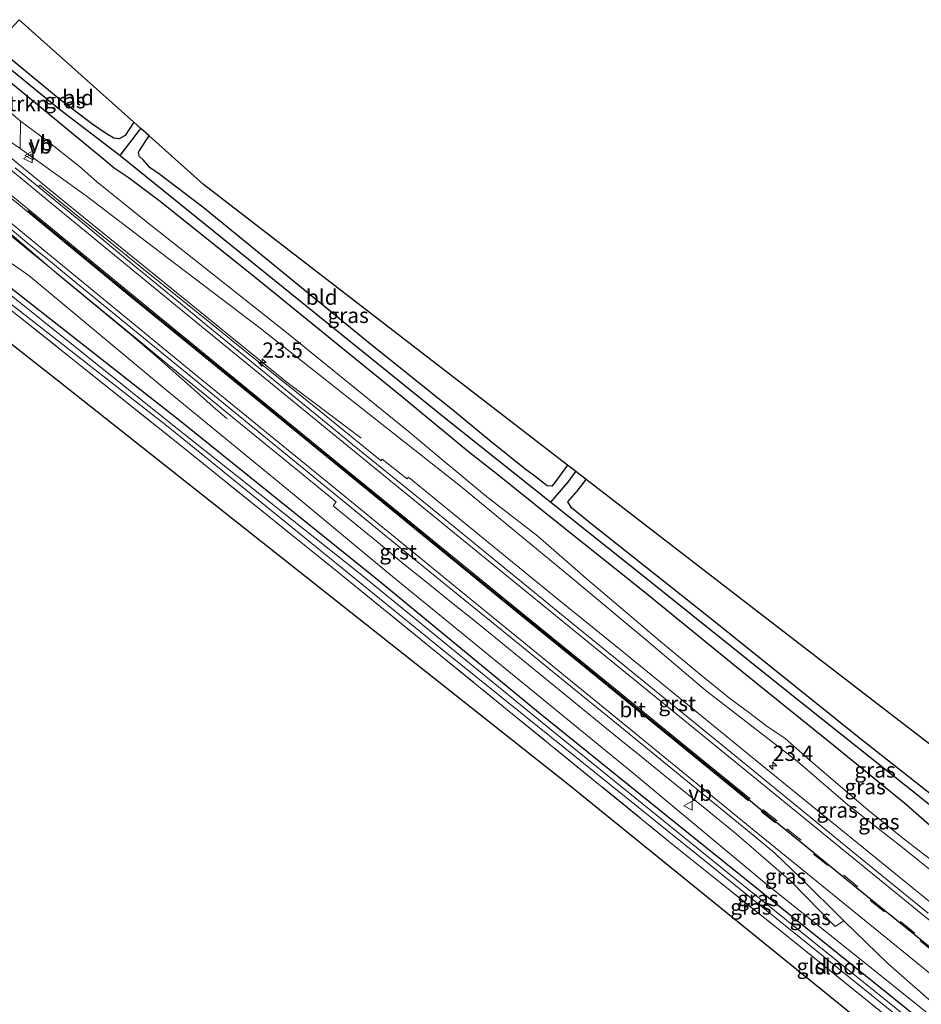
# Model space of a CAD drawing. Units: metres. Extents: x 230000 to 238161, y 500000 to 506250.
# Drawn here: x 236384 to 236531, y 501438 to 501600 of the extents above; entities that cross this region are included whole.
import ezdxf
from ezdxf.enums import TextEntityAlignment as Align

# ---------------------------------------------------------------- set-up
doc = ezdxf.new("R2010")
doc.units = ezdxf.units.M
doc.linetypes.add('IE-TERREINAFSCHEIDING', pattern=[10, 8, -2])
doc.linetypes.add('VW-3-9_STREEP', pattern=[12, 3, -9])
doc.layers.get('0').update_dxf_attribs({"lineweight": 25})
for name, color, linetype, lineweight in [('B-ME-AM-KILOMETR-S-B1', 7, 'Continuous', 18), ('B-ME-BV-GELEIDECONSTRUCTIE-GELEIDERAIL-L-B1', 213, 'BV-GELEIDERAIL', 18), ('B-ME-GR-BOMENSTRUIKEN-GV-B6', 93, 'Continuous', 18), ('B-ME-GW-KRUINLIJN-L-B1', 93, 'Continuous', 18), ('B-ME-GW-TEENLIJN-L-B1', 93, 'Continuous', 18), ('B-ME-IE-GRASLAND-GV-B6', 93, 'Continuous', 18), ('B-ME-IE-GRONDWERKLIJN-GROND_INGERICHT-GV-B6', 253, 'Continuous', 18), ('B-ME-IE-TERREINAFSCHEIDING-RASTERHEKWERK-L-B1', 8, 'IE-TERREINAFSCHEIDING', 18), ('B-ME-OG-WATER-GV-B6', 153, 'Continuous', 18), ('B-ME-VH-VERH_SOORT-BITUMEN-GV-B6', 8, 'IE-TERREINAFSCHEIDING-NATUURLIJK-HOUTWAL', 18), ('B-ME-VH-VERH_SOORT-GV-B6', 8, 'Continuous', 18), ('B-ME-VW-MARKERING-39STREEP-015-L-B1', 255, 'VW-3-9_STREEP', 18), ('B-ME-VW-MARKERING-STREEP-015-L-B1', 7, 'Continuous', 18), ('B-ME-VW-MEUBILAIR_WEGMEUBILAIR-VERKEERSBORD-S-B1', 8, 'Continuous', 18)]:
    doc.layers.add(name, color=color, linetype=linetype, lineweight=lineweight)
for name, color, linetype in [('B-ME-GW-INSTEEKWATERGANG-L-B1', 10, 'Continuous'), ('B-ME-GW-WATERGANG-GREPPEL-L-B1', 10, 'Continuous'), ('B-ME-KG-KADASTRAAL-OPNAMEDTMGRENS-L-B1', 10, 'Continuous'), ('B-ME-VW-MARKERING-GROENESTREEP-L-B1', 3, 'Continuous')]:
    doc.layers.add(name, color=color, linetype=linetype)
doc.styles.add('NLCS-ISO', font='NLCS-ISO.TTF')
doc.linetypes.add('BV-GELEIDERAIL', pattern='A,10,-3,[108,NLCS.SHX,S=1,R=0,X=0,Y=0],-3', length=16)
doc.linetypes.add('IE-TERREINAFSCHEIDING-NATUURLIJK-HOUTWAL', pattern='A,7,-1.5,[67,NLCS.SHX,S=0.75,R=45,X=0,Y=0],-1.5,7,-1.5,[70,NLCS.SHX,S=0.75,R=0,X=0,Y=0],-1.5', length=20)

# ---------------------------------------------------------------- blocks, each defined once
blk = doc.blocks.new('hecto')
for p, q in [((0, 0.625), (-0.625, 0)), ((0, -0.625), (0, 0.625)), ((-0.625, 0), (0.625, 0)), ((0.625, 0), (0, -0.625))]:
    blk.add_line(p, q)
blk = doc.blocks.new('verkeersbord')
for p, q in [((0, 0.75), (-0.75, -0.625)), ((0.75, -0.625), (0, 0.75)), ((-0.75, -0.625), (0.75, -0.625))]:
    blk.add_line(p, q)

msp = doc.modelspace()

# ---------------------------------------------------------------- linework, layer by layer
at = {"layer": 'B-ME-BV-GELEIDECONSTRUCTIE-GELEIDERAIL-L-B1'}
for points in [[(236439.5914, 501531.0667, 9.7738), (236434.679, 501534.7782, 9.8445), (236432.2859, 501536.5874, 9.9785), (236429.8922, 501538.3958, 10.1208), (236427.4943, 501540.1986, 10.2491), (236409.7106, 501554.6466, 10.5866), (236390.1421, 501570.5127, 10.9473), (236371.5441, 501585.6793, 11.4307)], [(236365.1989, 501578.6748, 11.4103), (236379.7943, 501566.5579, 11.0476), (236390.4704, 501557.4547, 10.8044), (236402.0338, 501547.9002, 10.5895), (236405.7077, 501544.791, 10.4638), (236407.9671, 501542.816, 10.3198), (236410.2134, 501540.8291, 10.1759), (236415.3924, 501536.2152, 9.8297), (236417.6502, 501534.2397, 9.709)]]:
    msp.add_polyline3d(points, dxfattribs=at)
at = {"layer": 'B-ME-GR-BOMENSTRUIKEN-GV-B6'}
msp.add_polyline3d([(236375.166, 501590.427, 8.257), (236383.888, 501582.922, 8.384), (236383.82, 501578.477, 10.127), (236371.737, 501586.757, 10.429), (236375.166, 501590.427, 8.257)], dxfattribs=at)
at = {"layer": 'B-ME-GW-INSTEEKWATERGANG-L-B1'}
for points in [[(236402.401, 501582.746, 7.724), (236401.017, 501580.578, 7.616), (236399.985, 501580.025, 7.598), (236399.117, 501580.114, 7.598), (236397.917, 501580.828, 7.598), (236395.547, 501582.495, 7.688), (236390.009, 501586.708, 7.754), (236379.632, 501595.225, 7.771)], [(236377.595, 501593.043, 8.11), (236397.199, 501576.954, 8.237), (236399.205, 501575.27, 8.066), (236401.464, 501573.765, 7.916), (236406.699, 501569.822, 7.889), (236422.843, 501556.933, 7.832), (236446.132, 501538.016, 7.874), (236457.139, 501528.875, 8), (236461.926, 501525.163, 8.063), (236471.092, 501517.759, 8.051), (236485.943, 501505.932, 8.189), (236502.469, 501492.496, 8.357), (236516.802, 501480.931, 8.3), (236528.505, 501471.374, 8.291), (236534.835, 501465.817, 8.135)], [(236473.335, 501526.675, 7.589), (236471.258, 501523.85, 7.517), (236470.757, 501523.243, 7.457), (236470.026, 501523.3, 7.394), (236467.759, 501525.021, 7.367), (236466.394, 501526.073, 7.466), (236460.508, 501530.77, 7.547), (236454.838, 501535.457, 7.538), (236440.851, 501546.694, 7.562), (236424.385, 501560.112, 7.643), (236413.697, 501568.869, 7.694), (236406.676, 501574.192, 7.694), (236405.097, 501575.278, 7.613), (236404.011, 501576.524, 7.556), (236403.344, 501577.146, 7.544), (236403.163, 501577.811, 7.544), (236403.329, 501578.148, 7.544), (236404.892, 501580.517, 7.571)], [(236650.015, 501338.693, 7.679), (236629.27, 501355.763, 7.757), (236597.029, 501382.307, 7.655), (236575.904, 501399.357, 7.745), (236547.454, 501422.716, 7.709), (236525.953, 501440.026, 7.784), (236493.116, 501466.418, 7.559), (236468.621, 501486.223, 7.499), (236442.532, 501507.671, 7.508), (236410.137, 501533.748, 7.508), (236374.885, 501561.394, 7.577), (236359.148, 501573.35, 7.537)], [(236631.778, 501401.874, 7.646), (236628.486, 501397.56, 7.634), (236627.579, 501396.539, 7.571), (236626.619, 501397.207, 7.529), (236614.853, 501406.736, 7.631), (236599.515, 501419.093, 7.634), (236581.199, 501433.908, 7.655), (236571.664, 501441.787, 7.736), (236553.929, 501456.052, 7.685), (236543.981, 501464.007, 7.589), (236521.069, 501482.091, 7.64), (236496.415, 501501.84, 7.745), (236476.949, 501517.304, 7.673), (236474.002, 501519.673, 7.571), (236473.418, 501520.67, 7.52), (236474.946, 501522.407, 7.586), (236476.399, 501524.314, 7.586)]]:
    msp.add_polyline3d(points, dxfattribs=at)
at = {"layer": 'B-ME-GW-KRUINLIJN-L-B1'}
for points in [[(236663.537, 501353.771, 9.056), (236653.318, 501362.5202, 9.0643), (236640.081, 501373.142, 9.062), (236619.836, 501389.319, 9.092), (236602.928, 501403.229, 9.098), (236586.467, 501416.627, 9.128), (236577.156, 501424.65, 9.146), (236565.147, 501433.992, 9.119), (236553.758, 501443.059, 9.119), (236540.671, 501454.035, 9.11), (236528.137, 501464.16, 9.146), (236519.194, 501471.119, 9.242), (236510.917, 501478.241, 9.281), (236496.053, 501489.785, 9.206), (236486.702, 501497.669, 9.269), (236473.87, 501508.35, 9.194), (236455.842, 501523.25, 9.194), (236440.918, 501535.024, 9.134), (236423.089, 501549.074, 9.41), (236407.928, 501560.567, 9.596), (236394.64, 501570.687, 9.818), (236383.82, 501578.477, 10.127), (236371.737, 501586.757, 10.429)], [(236651.253, 501340.074, 9.059), (236610.315, 501373.762, 8.984), (236590.229, 501390.021, 9.083), (236570.896, 501405.563, 9.116), (236549.652, 501423.1, 9.14), (236526.684, 501441.492, 9.203), (236505.639, 501458.385, 9.146), (236484.059, 501476.336, 9.137), (236463.749, 501492.897, 9.176), (236444.11, 501508.92, 9.248), (236428.05, 501522.302, 9.314), (236407.835, 501538.863, 9.485), (236385.253, 501557.661, 9.797), (236381.272, 501560.436, 9.992), (236377.382, 501566.714, 10.235), (236370.297, 501572.994, 10.4), (236364.028, 501578.52, 10.558)]]:
    msp.add_polyline3d(points, dxfattribs=at)
at = {"layer": 'B-ME-GW-TEENLIJN-L-B1'}
msp.add_polyline3d([(236537.456, 501458.517, 8.369), (236528.142, 501465.693, 8.483), (236522.483, 501470.286, 8.603), (236513.083, 501478.332, 8.48), (236508.952, 501481.942, 8.294), (236505.795, 501484.068, 8.363), (236503.172, 501486.102, 8.456), (236499.837, 501488.559, 8.564), (236494.945, 501492.549, 8.543), (236488.551, 501497.823, 8.6), (236476.283, 501508.219, 8.444), (236468.484, 501515.028, 8.348), (236460.11, 501521.531, 8.447), (236452.352, 501527.964, 8.18), (236447.282, 501532.211, 8.117), (236437.808, 501539.902, 8.207), (236427.4, 501548.338, 8.171), (236414.022, 501558.908, 8.105), (236404.429, 501566.528, 8.168), (236396.2988, 501573.0645, 8.3103), (236393.5077, 501575.5088, 8.491), (236387.994, 501579.856, 8.462), (236383.888, 501582.922, 8.384), (236375.166, 501590.427, 8.257)], dxfattribs=at)
at = {"layer": 'B-ME-GW-WATERGANG-GREPPEL-L-B1'}
msp.add_line((236400.202, 501577.324, 6.986), (236403.54, 501581.727, 6.911), dxfattribs=at)
for points in [[(236378.737, 501594.272, 7.09), (236389.974, 501585.099, 7.076), (236400.202, 501577.324, 6.986)], [(236400.202, 501577.324, 6.986), (236453.204, 501534.451, 7.028), (236470.647, 501520.599, 6.842), (236486.169, 501508.216, 7.031), (236509.23, 501489.759, 7.001), (236532.502, 501471.207, 7.037), (236543.052, 501462.665, 7.034), (236556.582, 501451.648, 7.043), (236585.937, 501428.185, 7.001), (236619.843, 501401.018, 6.98), (236627.843, 501394.637, 6.908), (236654.314, 501373.191, 7.034), (236669.717, 501360.663, 7.076)], [(236470.647, 501520.599, 6.842), (236473.418, 501523.843, 6.674), (236474.719, 501525.609, 6.674)]]:
    msp.add_polyline3d(points, dxfattribs=at)
at = {"layer": 'B-ME-IE-GRASLAND-GV-B6'}
for points in [[(236402.401, 501582.746, 7.724), (236403.54, 501581.727, 6.911), (236400.202, 501577.324, 6.986), (236389.974, 501585.099, 7.076), (236378.737, 501594.272, 7.09), (236379.632, 501595.225, 7.771), (236390.009, 501586.708, 7.754), (236395.547, 501582.495, 7.688), (236397.917, 501580.828, 7.598), (236399.117, 501580.114, 7.598), (236399.985, 501580.025, 7.598), (236401.017, 501580.578, 7.616), (236402.401, 501582.746, 7.724)], [(236528.505, 501471.374, 8.291), (236516.802, 501480.931, 8.3), (236502.469, 501492.496, 8.357), (236485.943, 501505.932, 8.189), (236471.092, 501517.759, 8.051), (236461.926, 501525.163, 8.063), (236457.139, 501528.875, 8), (236446.132, 501538.016, 7.874), (236422.843, 501556.933, 7.832), (236406.699, 501569.822, 7.889), (236401.464, 501573.765, 7.916), (236399.205, 501575.27, 8.066), (236397.199, 501576.954, 8.237), (236377.595, 501593.043, 8.11), (236378.737, 501594.272, 7.09), (236389.974, 501585.099, 7.076), (236400.202, 501577.324, 6.986), (236453.204, 501534.451, 7.028), (236470.647, 501520.599, 6.842), (236486.169, 501508.216, 7.031), (236509.23, 501489.759, 7.001), (236532.502, 501471.207, 7.037)], [(236377.595, 501593.043, 8.11), (236397.199, 501576.954, 8.237), (236399.205, 501575.27, 8.066), (236401.464, 501573.765, 7.916), (236406.699, 501569.822, 7.889), (236422.843, 501556.933, 7.832), (236446.132, 501538.016, 7.874), (236457.139, 501528.875, 8), (236461.926, 501525.163, 8.063), (236471.092, 501517.759, 8.051), (236485.943, 501505.932, 8.189), (236502.469, 501492.496, 8.357), (236516.802, 501480.931, 8.3), (236528.505, 501471.374, 8.291), (236534.835, 501465.817, 8.135)], [(236522.483, 501470.286, 8.603), (236513.083, 501478.332, 8.48), (236508.952, 501481.942, 8.294), (236505.795, 501484.068, 8.363), (236503.172, 501486.102, 8.456), (236499.837, 501488.559, 8.564), (236494.945, 501492.549, 8.543), (236488.551, 501497.823, 8.6), (236476.283, 501508.219, 8.444), (236468.484, 501515.028, 8.348), (236460.11, 501521.531, 8.447), (236452.352, 501527.964, 8.18), (236447.282, 501532.211, 8.117), (236437.808, 501539.902, 8.207), (236427.4, 501548.338, 8.171), (236414.022, 501558.908, 8.105), (236404.429, 501566.528, 8.168), (236396.2988, 501573.0645, 8.3103), (236393.5077, 501575.5088, 8.491), (236387.994, 501579.856, 8.462), (236383.888, 501582.922, 8.384), (236375.166, 501590.427, 8.257)], [(236371.737, 501586.757, 10.429), (236383.82, 501578.477, 10.127)], [(236519.194, 501471.119, 9.242), (236510.917, 501478.241, 9.281), (236496.053, 501489.785, 9.206), (236486.702, 501497.669, 9.269), (236473.87, 501508.35, 9.194), (236455.842, 501523.25, 9.194), (236440.918, 501535.024, 9.134), (236423.089, 501549.074, 9.41), (236407.928, 501560.567, 9.596), (236394.64, 501570.687, 9.818), (236383.82, 501578.477, 10.127), (236383.888, 501582.922, 8.384), (236387.994, 501579.856, 8.462), (236393.5077, 501575.5088, 8.491), (236396.2988, 501573.0645, 8.3103), (236404.429, 501566.528, 8.168), (236414.022, 501558.908, 8.105), (236427.4, 501548.338, 8.171), (236437.808, 501539.902, 8.207), (236447.282, 501532.211, 8.117), (236452.352, 501527.964, 8.18), (236460.11, 501521.531, 8.447), (236468.484, 501515.028, 8.348), (236476.283, 501508.219, 8.444), (236488.551, 501497.823, 8.6), (236494.945, 501492.549, 8.543), (236499.837, 501488.559, 8.564), (236503.172, 501486.102, 8.456), (236505.795, 501484.068, 8.363), (236508.952, 501481.942, 8.294), (236513.083, 501478.332, 8.48), (236522.483, 501470.286, 8.603), (236528.142, 501465.693, 8.483), (236537.456, 501458.517, 8.369)], [(236403.54, 501581.727, 6.911), (236404.892, 501580.517, 7.571), (236403.329, 501578.148, 7.544), (236403.163, 501577.811, 7.544), (236403.344, 501577.146, 7.544), (236404.011, 501576.524, 7.556), (236405.097, 501575.278, 7.613), (236406.676, 501574.192, 7.694), (236413.697, 501568.869, 7.694), (236424.385, 501560.112, 7.643), (236440.851, 501546.694, 7.562), (236454.838, 501535.457, 7.538), (236460.508, 501530.77, 7.547), (236466.394, 501526.073, 7.466), (236467.759, 501525.021, 7.367), (236470.026, 501523.3, 7.394), (236470.757, 501523.243, 7.457), (236471.258, 501523.85, 7.517), (236473.335, 501526.675, 7.589), (236474.719, 501525.609, 6.674), (236473.418, 501523.843, 6.674), (236470.647, 501520.599, 6.842), (236453.204, 501534.451, 7.028), (236400.202, 501577.324, 6.986), (236403.54, 501581.727, 6.911)], [(236549.652, 501423.1, 9.14), (236526.684, 501441.492, 9.203), (236505.639, 501458.385, 9.146), (236484.059, 501476.336, 9.137), (236463.749, 501492.897, 9.176), (236444.11, 501508.92, 9.248), (236428.05, 501522.302, 9.314), (236407.835, 501538.863, 9.485), (236385.253, 501557.661, 9.797), (236381.272, 501560.436, 9.992), (236377.382, 501566.714, 10.235), (236370.297, 501572.994, 10.4), (236364.028, 501578.52, 10.558), (236365.9893, 501578.7793, 10.6476)], [(236383.82, 501578.477, 10.127), (236394.64, 501570.687, 9.818), (236407.928, 501560.567, 9.596), (236423.089, 501549.074, 9.41), (236440.918, 501535.024, 9.134), (236455.842, 501523.25, 9.194), (236473.87, 501508.35, 9.194), (236486.702, 501497.669, 9.269), (236496.053, 501489.785, 9.206), (236510.917, 501478.241, 9.281), (236519.194, 501471.119, 9.242), (236528.137, 501464.16, 9.146), (236540.671, 501454.035, 9.11)], [(236540.6972, 501448.6391, 9.3884), (236529.0704, 501458.117, 9.3812), (236517.4368, 501467.5887, 9.3891), (236505.8025, 501477.0541, 9.3757), (236494.175, 501486.5295, 9.386), (236482.5419, 501496.003, 9.3785), (236470.8893, 501505.4456, 9.3685), (236459.2609, 501514.9184, 9.3736), (236447.6506, 501524.4251, 9.4071), (236447.2971, 501524.7145, 9.3891), (236447.2663, 501524.6682, 9.3891), (236447.1083, 501524.431, 9.3891), (236446.8867, 501524.6052, 9.3891), (236443.0288, 501527.6369, 9.4368), (236442.8513, 501527.3459, 9.4443), (236438.493, 501530.9388, 9.4853), (236432.6521, 501535.6425, 9.5775), (236426.8104, 501540.3469, 9.5991), (236420.9693, 501545.0509, 9.6681), (236415.1283, 501549.7548, 9.7436), (236409.2874, 501554.4586, 9.8343), (236403.4464, 501559.1625, 9.9193), (236398.5442, 501563.1103, 10.0165), (236392.7175, 501567.8317, 10.1269), (236387.0173, 501572.4505, 10.2485), (236386.7923, 501572.2214, 10.2651), (236386.891, 501572.1401, 10.264), (236382.989, 501575.2624, 10.3599)], [(236649.096, 501337.669, 6.98), (236648.325, 501336.81, 7.706), (236646.078, 501338.624, 7.757), (236615.654, 501363.573, 7.769), (236592.787, 501381.856, 7.76), (236570.091, 501400.349, 7.772), (236548.784, 501417.688, 7.817), (236524.915, 501437.043, 7.838), (236507.509, 501451.031, 7.781), (236490.448, 501464.707, 7.619), (236463.503, 501486.666, 7.535), (236436.235, 501508.817, 7.508), (236410.133, 501529.833, 7.559), (236383.537, 501551.044, 7.601), (236357.591, 501571.65, 7.552), (236357.935, 501572.015, 6.859), (236408.311, 501532.694, 6.965), (236420.735, 501522.608, 6.965), (236453.374, 501496.103, 6.965), (236497.168, 501460.88, 6.965), (236538.543, 501427.502, 6.965), (236583.071, 501391.566, 6.965), (236619.135, 501362.01, 6.965), (236649.096, 501337.669, 6.98)], [(236650.015, 501338.693, 7.679), (236649.618, 501338.251, 6.98), (236619.655, 501362.642, 6.965), (236590.869, 501386.182, 6.965), (236572.42, 501401.196, 6.965), (236552.093, 501417.684, 6.965), (236532.142, 501433.795, 6.965), (236503.015, 501457.208, 6.965), (236470.425, 501483.576, 6.965), (236439.137, 501509.111, 6.965), (236408.75, 501533.249, 6.965), (236358.942, 501573.132, 6.859), (236359.148, 501573.35, 7.537), (236374.885, 501561.394, 7.577), (236410.137, 501533.748, 7.508), (236442.532, 501507.671, 7.508), (236468.621, 501486.223, 7.499), (236493.116, 501466.418, 7.559), (236525.953, 501440.026, 7.784), (236547.454, 501422.716, 7.709), (236575.904, 501399.357, 7.745), (236597.029, 501382.307, 7.655), (236629.27, 501355.763, 7.757), (236650.015, 501338.693, 7.679)], [(236547.454, 501422.716, 7.709), (236525.953, 501440.026, 7.784), (236493.116, 501466.418, 7.559), (236468.621, 501486.223, 7.499), (236442.532, 501507.671, 7.508), (236410.137, 501533.748, 7.508), (236374.885, 501561.394, 7.577), (236377.382, 501566.714, 10.235), (236381.272, 501560.436, 9.992), (236385.253, 501557.661, 9.797), (236407.835, 501538.863, 9.485), (236428.05, 501522.302, 9.314), (236444.11, 501508.92, 9.248), (236463.749, 501492.897, 9.176), (236484.059, 501476.336, 9.137), (236505.639, 501458.385, 9.146), (236526.684, 501441.492, 9.203), (236549.652, 501423.1, 9.14)], [(236379.6335, 501566.3695, 9.6448), (236385.4456, 501561.6308, 9.6448), (236387.4762, 501559.9752, 9.6448), (236393.2648, 501555.2078, 9.6448), (236396.3018, 501552.7065, 9.6448), (236402.104, 501547.9551, 9.6448), (236407.9143, 501543.1972, 9.6448), (236413.7363, 501538.4511, 9.6448), (236419.5492, 501533.7124, 9.5855), (236423.6905, 501530.3363, 9.5378), (236429.4934, 501525.5854, 9.4708), (236435.2965, 501520.8342, 9.4339), (236435.5146, 501520.6557, 9.4315), (236434.9989, 501520.0255, 9.4094), (236438.8632, 501516.8527, 9.3847), (236442.7481, 501513.7002, 9.3737), (236446.589, 501510.4986, 9.3749), (236450.4933, 501507.3745, 9.3863), (236454.3693, 501504.2159, 9.3793), (236458.2995, 501501.1143, 9.3475), (236462.1685, 501497.947, 9.3401), (236466.034, 501494.7846, 9.3511), (236469.911, 501491.6272, 9.3564), (236473.7866, 501488.4694, 9.3587), (236477.662, 501485.3101, 9.3575), (236481.5392, 501482.1513, 9.3567), (236485.4167, 501478.9945, 9.3561), (236489.2932, 501475.8375, 9.3548), (236493.1696, 501472.6794, 9.3524), (236497.0416, 501469.52, 9.351), (236500.913, 501466.3558, 9.3508), (236509.9137, 501458.5893, 9.3554), (236517.1389, 501451.2147, 9.3599), (236518.5578, 501452.1581, 9.3727), (236525.768, 501445.1593, 9.3551), (236533.285, 501438.5441, 9.3713)], [(236532.502, 501471.207, 7.037), (236509.23, 501489.759, 7.001), (236486.169, 501508.216, 7.031), (236470.647, 501520.599, 6.842), (236473.418, 501523.843, 6.674), (236474.719, 501525.609, 6.674)], [(236474.719, 501525.609, 6.674), (236476.399, 501524.314, 7.586), (236474.946, 501522.407, 7.586), (236473.418, 501520.67, 7.52), (236474.002, 501519.673, 7.571), (236476.949, 501517.304, 7.673), (236496.415, 501501.84, 7.745), (236521.069, 501482.091, 7.64), (236543.981, 501464.007, 7.589)], [(236540.671, 501454.035, 9.11), (236528.137, 501464.16, 9.146), (236519.194, 501471.119, 9.242)], [(236534.835, 501465.817, 8.135), (236528.505, 501471.374, 8.291)], [(236537.456, 501458.517, 8.369), (236528.142, 501465.693, 8.483), (236522.483, 501470.286, 8.603)]]:
    msp.add_polyline3d(points, dxfattribs=at)
at = {"layer": 'B-ME-IE-GRONDWERKLIJN-GROND_INGERICHT-GV-B6'}
for points in [[(236383.659, 501599.515, 7.867), (236402.401, 501582.746, 7.724), (236401.017, 501580.578, 7.616), (236399.985, 501580.025, 7.598), (236399.117, 501580.114, 7.598), (236397.917, 501580.828, 7.598), (236395.547, 501582.495, 7.688), (236390.009, 501586.708, 7.754), (236379.632, 501595.225, 7.771), (236383.659, 501599.515, 7.867)], [(236404.892, 501580.517, 7.571), (236413.8, 501572.547, 7.796), (236473.335, 501526.675, 7.589), (236471.258, 501523.85, 7.517), (236470.757, 501523.243, 7.457), (236470.026, 501523.3, 7.394), (236467.759, 501525.021, 7.367), (236466.394, 501526.073, 7.466), (236460.508, 501530.77, 7.547), (236454.838, 501535.457, 7.538), (236440.851, 501546.694, 7.562), (236424.385, 501560.112, 7.643), (236413.697, 501568.869, 7.694), (236406.676, 501574.192, 7.694), (236405.097, 501575.278, 7.613), (236404.011, 501576.524, 7.556), (236403.344, 501577.146, 7.544), (236403.163, 501577.811, 7.544), (236403.329, 501578.148, 7.544), (236404.892, 501580.517, 7.571)], [(236645.859, 501334.06, 7.667), (236560.846, 501403.635, 7.718), (236473.427, 501474.492, 7.478), (236390.425, 501540.124, 7.472), (236354.52, 501568.332, 7.552), (236357.591, 501571.65, 7.552), (236383.537, 501551.044, 7.601), (236410.133, 501529.833, 7.559), (236436.235, 501508.817, 7.508), (236463.503, 501486.666, 7.535), (236490.448, 501464.707, 7.619), (236507.509, 501451.031, 7.781), (236524.915, 501437.043, 7.838), (236548.784, 501417.688, 7.817), (236570.091, 501400.349, 7.772), (236592.787, 501381.856, 7.76), (236615.654, 501363.573, 7.769), (236646.078, 501338.624, 7.757), (236648.325, 501336.81, 7.706), (236645.859, 501334.06, 7.667)], [(236543.981, 501464.007, 7.589), (236521.069, 501482.091, 7.64), (236496.415, 501501.84, 7.745), (236476.949, 501517.304, 7.673), (236474.002, 501519.673, 7.571), (236473.418, 501520.67, 7.52), (236474.946, 501522.407, 7.586), (236476.399, 501524.314, 7.586), (236500.017, 501506.116, 7.883), (236524.725, 501487.079, 7.643), (236540.668, 501474.795, 7.577)]]:
    msp.add_polyline3d(points, dxfattribs=at)
at = {"layer": 'B-ME-IE-TERREINAFSCHEIDING-RASTERHEKWERK-L-B1'}
msp.add_polyline3d([(236357.591, 501571.65, 7.552), (236383.537, 501551.044, 7.601), (236410.133, 501529.833, 7.559), (236436.235, 501508.817, 7.508), (236463.503, 501486.666, 7.535), (236490.448, 501464.707, 7.619), (236507.509, 501451.031, 7.781), (236524.915, 501437.043, 7.838), (236548.784, 501417.688, 7.817), (236570.091, 501400.349, 7.772), (236592.787, 501381.856, 7.76), (236615.654, 501363.573, 7.769), (236646.078, 501338.624, 7.757), (236648.325, 501336.81, 7.706)], dxfattribs=at)
at = {"layer": 'B-ME-KG-KADASTRAAL-OPNAMEDTMGRENS-L-B1'}
for points in [[(236675.132, 501366.7, 7.622), (236634.021, 501400.031, 7.577), (236632.95, 501400.923, 6.761), (236631.778, 501401.874, 7.646), (236616.632, 501414.162, 7.706), (236603.767, 501424.431, 7.634), (236575.816, 501446.741, 7.739), (236548.163, 501468.813, 7.589), (236540.668, 501474.795, 7.577), (236524.725, 501487.079, 7.643), (236500.017, 501506.116, 7.883), (236476.399, 501524.314, 7.586), (236474.719, 501525.609, 6.674), (236473.335, 501526.675, 7.589), (236413.8, 501572.547, 7.796), (236404.892, 501580.517, 7.571), (236403.54, 501581.727, 6.911), (236402.401, 501582.746, 7.724), (236383.659, 501599.515, 7.867)], [(236645.859, 501334.06, 7.667), (236560.846, 501403.635, 7.718), (236473.427, 501474.492, 7.478), (236390.425, 501540.124, 7.472), (236354.52, 501568.332, 7.552)]]:
    msp.add_polyline3d(points, dxfattribs=at)
at = {"layer": 'B-ME-OG-WATER-GV-B6'}
msp.add_polyline3d([(236649.618, 501338.251, 6.98), (236649.096, 501337.669, 6.98), (236619.135, 501362.01, 6.965), (236583.071, 501391.566, 6.965), (236538.543, 501427.502, 6.965), (236497.168, 501460.88, 6.965), (236453.374, 501496.103, 6.965), (236420.735, 501522.608, 6.965), (236408.311, 501532.694, 6.965), (236357.935, 501572.015, 6.859), (236358.942, 501573.132, 6.859), (236408.75, 501533.249, 6.965), (236439.137, 501509.111, 6.965), (236470.425, 501483.576, 6.965), (236503.015, 501457.208, 6.965), (236532.142, 501433.795, 6.965), (236552.093, 501417.684, 6.965), (236572.42, 501401.196, 6.965), (236590.869, 501386.182, 6.965), (236619.655, 501362.642, 6.965), (236649.618, 501338.251, 6.98)], dxfattribs=at)
at = {"layer": 'B-ME-VH-VERH_SOORT-BITUMEN-GV-B6'}
for points in [[(236382.989, 501575.2624, 10.3599), (236386.891, 501572.1401, 10.264)], [(236386.891, 501572.1401, 10.264), (236390.7502, 501568.9627, 10.1745), (236394.6068, 501565.7821, 10.1089), (236398.4669, 501562.6033, 10.0274), (236402.3259, 501559.4254, 9.9517), (236406.1902, 501556.257, 9.8869), (236410.0602, 501553.0926, 9.8264), (236413.9092, 501549.9012, 9.7695), (236417.7813, 501546.7403, 9.7164), (236421.6561, 501543.5791, 9.6618), (236425.5081, 501540.3923, 9.6242), (236429.3802, 501537.2282, 9.5831), (236433.252, 501534.0645, 9.5474), (236437.1235, 501530.9005, 9.5193), (236437.9312, 501530.2402, 9.5095), (236450.9115, 501519.7261, 9.4357), (236462.5319, 501510.2407, 9.4069), (236474.1608, 501500.7674, 9.4115), (236485.8058, 501491.3044, 9.4154), (236497.4239, 501481.8316, 9.412), (236509.0582, 501472.3535, 9.4127), (236520.6955, 501462.893, 9.4119), (236532.3238, 501453.4175, 9.4187)], [(236533.285, 501438.5441, 9.3713), (236525.768, 501445.1593, 9.3551), (236518.5578, 501452.1581, 9.3727), (236511.4208, 501459.2233, 9.391), (236507.2381, 501463.2279, 9.3999), (236503.9852, 501465.9364, 9.4064), (236496.247, 501472.2612, 9.4068), (236488.4922, 501478.5791, 9.4116), (236480.7361, 501484.8934, 9.4126), (236472.9885, 501491.2094, 9.4149), (236465.2306, 501497.5276, 9.4043), (236457.4598, 501503.8102, 9.4109), (236449.7077, 501510.1276, 9.4248), (236441.9554, 501516.4461, 9.4388), (236435.6169, 501521.6322, 9.4772), (236431.7445, 501524.7941, 9.5041), (236431.6799, 501524.8467, 9.5045), (236427.806, 501528.0097, 9.5378), (236423.9354, 501531.173, 9.5754), (236420.0642, 501534.3384, 9.6137), (236416.1923, 501537.5001, 9.655), (236412.3133, 501540.6573, 9.7079), (236408.4465, 501543.8227, 9.7562), (236404.5704, 501546.9845, 9.815), (236400.7061, 501550.1559, 9.8734), (236396.8396, 501553.3274, 9.9408), (236392.9761, 501556.5026, 10.0159), (236389.1185, 501559.682, 10.0923), (236385.237, 501562.8306, 10.1684), (236380.1667, 501566.9942, 10.2882)]]:
    msp.add_polyline3d(points, dxfattribs=at)
at = {"layer": 'B-ME-VH-VERH_SOORT-GV-B6'}
for points in [[(236532.3238, 501453.4175, 9.4187), (236520.6955, 501462.893, 9.4119), (236509.0582, 501472.3535, 9.4127), (236497.4239, 501481.8316, 9.412), (236485.8058, 501491.3044, 9.4154), (236474.1608, 501500.7674, 9.4115), (236462.5319, 501510.2407, 9.4069), (236450.9115, 501519.7261, 9.4357), (236437.9312, 501530.2402, 9.5095), (236437.1235, 501530.9005, 9.5193), (236433.252, 501534.0645, 9.5474), (236429.3802, 501537.2282, 9.5831), (236425.5081, 501540.3923, 9.6242), (236421.6561, 501543.5791, 9.6618), (236417.7813, 501546.7403, 9.7164), (236413.9092, 501549.9012, 9.7695), (236410.0602, 501553.0926, 9.8264), (236406.1902, 501556.257, 9.8869), (236402.3259, 501559.4254, 9.9517), (236398.4669, 501562.6033, 10.0274), (236394.6068, 501565.7821, 10.1089), (236390.7502, 501568.9627, 10.1745), (236386.891, 501572.1401, 10.264), (236386.7923, 501572.2214, 10.2651), (236387.0173, 501572.4505, 10.2485), (236392.7175, 501567.8317, 10.1269), (236398.5442, 501563.1103, 10.0165), (236403.4464, 501559.1625, 9.9193), (236409.2874, 501554.4586, 9.8343), (236415.1283, 501549.7548, 9.7436), (236420.9693, 501545.0509, 9.6681), (236426.8104, 501540.3469, 9.5991), (236432.6521, 501535.6425, 9.5775), (236438.493, 501530.9388, 9.4853)], [(236518.5578, 501452.1581, 9.3727), (236517.1389, 501451.2147, 9.3599), (236509.9137, 501458.5893, 9.3554), (236500.913, 501466.3558, 9.3508), (236497.0416, 501469.52, 9.351), (236493.1696, 501472.6794, 9.3524), (236489.2932, 501475.8375, 9.3548), (236485.4167, 501478.9945, 9.3561), (236481.5392, 501482.1513, 9.3567), (236477.662, 501485.3101, 9.3575), (236473.7866, 501488.4694, 9.3587), (236469.911, 501491.6272, 9.3564), (236466.034, 501494.7846, 9.3511), (236462.1685, 501497.947, 9.3401), (236458.2995, 501501.1143, 9.3475), (236454.3693, 501504.2159, 9.3793), (236450.4933, 501507.3745, 9.3863), (236446.589, 501510.4986, 9.3749), (236442.7481, 501513.7002, 9.3737), (236438.8632, 501516.8527, 9.3847), (236434.9989, 501520.0255, 9.4094), (236435.5146, 501520.6557, 9.4315), (236435.2965, 501520.8342, 9.4339), (236429.4934, 501525.5854, 9.4708), (236423.6905, 501530.3363, 9.5378), (236419.5492, 501533.7124, 9.5855), (236413.7363, 501538.4511, 9.6448), (236407.9143, 501543.1972, 9.6448), (236402.104, 501547.9551, 9.6448), (236396.3018, 501552.7065, 9.6448), (236393.2648, 501555.2078, 9.6448), (236387.4762, 501559.9752, 9.6448), (236385.4456, 501561.6308, 9.6448), (236379.6335, 501566.3695, 9.6448)], [(236380.1667, 501566.9942, 10.2882), (236385.237, 501562.8306, 10.1684), (236389.1185, 501559.682, 10.0923), (236392.9761, 501556.5026, 10.0159), (236396.8396, 501553.3274, 9.9408), (236400.7061, 501550.1559, 9.8734), (236404.5704, 501546.9845, 9.815), (236408.4465, 501543.8227, 9.7562), (236412.3133, 501540.6573, 9.7079), (236416.1923, 501537.5001, 9.655), (236420.0642, 501534.3384, 9.6137), (236423.9354, 501531.173, 9.5754), (236427.806, 501528.0097, 9.5378), (236431.6799, 501524.8467, 9.5045), (236431.7445, 501524.7941, 9.5041), (236435.6169, 501521.6322, 9.4772), (236441.9554, 501516.4461, 9.4388), (236449.7077, 501510.1276, 9.4248), (236457.4598, 501503.8102, 9.4109), (236465.2306, 501497.5276, 9.4043), (236472.9885, 501491.2094, 9.4149), (236480.7361, 501484.8934, 9.4126), (236488.4922, 501478.5791, 9.4116), (236496.247, 501472.2612, 9.4068), (236503.9852, 501465.9364, 9.4064), (236507.2381, 501463.2279, 9.3999), (236511.4208, 501459.2233, 9.391), (236518.5578, 501452.1581, 9.3727)], [(236438.493, 501530.9388, 9.4853), (236442.8513, 501527.3459, 9.4443), (236443.0288, 501527.6369, 9.4368), (236446.8867, 501524.6052, 9.3891), (236447.1083, 501524.431, 9.3891), (236447.2663, 501524.6682, 9.3891), (236447.2971, 501524.7145, 9.3891), (236447.6506, 501524.4251, 9.4071), (236459.2609, 501514.9184, 9.3736), (236470.8893, 501505.4456, 9.3685), (236482.5419, 501496.003, 9.3785), (236494.175, 501486.5295, 9.386), (236505.8025, 501477.0541, 9.3757), (236517.4368, 501467.5887, 9.3891), (236529.0704, 501458.117, 9.3812), (236540.6972, 501448.6391, 9.3884)]]:
    msp.add_polyline3d(points, dxfattribs=at)
at = {"layer": 'B-ME-VW-MARKERING-39STREEP-015-L-B1'}
for points in [[(236505.0456, 501470.0458, 9.4973), (236513.5986, 501463.0689, 9.5018), (236522.8747, 501455.4867, 9.4959), (236531.0396, 501448.8872, 9.5034), (236540.322, 501441.2909, 9.5132), (236546.1622, 501436.5618, 9.5286), (236554.3091, 501429.9266, 9.5127), (236562.4421, 501423.2947, 9.5065), (236571.7526, 501415.7242, 9.4967), (236579.8903, 501409.1018, 9.499), (236588.0653, 501402.5105, 9.5182), (236596.1518, 501395.8188, 9.5106), (236606.6275, 501387.2906, 9.5036), (236615.9481, 501379.7379, 9.4924), (236624.0975, 501373.1087, 9.4978), (236634.5378, 501364.5813, 9.4988), (236643.851, 501357.0309, 9.509), (236650.8152, 501351.3282, 9.5056), (236655.5165, 501347.489, 9.4915)], [(236505.3245, 501470.3787, 9.4946), (236509.2166, 501467.207, 9.4996), (236518.5228, 501459.6224, 9.5052), (236527.8158, 501452.0512, 9.4997), (236537.1027, 501444.4662, 9.5101), (236546.4369, 501436.8982, 9.5289), (236556.908, 501428.3752, 9.5017), (236567.376, 501419.8524, 9.5019), (236576.6801, 501412.2773, 9.4943), (236585.9731, 501404.7057, 9.5086), (236596.4317, 501396.1508, 9.5069), (236606.9002, 501387.6286, 9.5012), (236616.2241, 501380.0731, 9.4899), (236625.535, 501372.4961, 9.494), (236634.8124, 501364.9178, 9.4957), (236645.2814, 501356.4146, 9.505), (236655.9926, 501347.6631, 9.4882)]]:
    msp.add_polyline3d(points, dxfattribs=at)
at = {"layer": 'B-ME-VW-MARKERING-GROENESTREEP-L-B1'}
msp.add_polyline3d([(236385.0681, 501568.3227, 10.3172), (236402.4343, 501554.0235, 9.9827), (236418.702, 501540.7529, 9.7472), (236432.628, 501529.3556, 9.6102), (236443.8309, 501520.2059, 9.5298), (236455.4528, 501510.7068, 9.4989), (236467.0772, 501501.2465, 9.4891), (236476.3822, 501493.6811, 9.4977), (236485.686, 501486.1007, 9.4963), (236494.9975, 501478.5425, 9.4909), (236501.9542, 501472.8402, 9.4961), (236505.5908, 501469.8742, 9.4974), (236512.5702, 501464.1869, 9.4989), (236520.6965, 501457.5558, 9.5025), (236530.0087, 501449.9916, 9.5032), (236538.1452, 501443.3624, 9.5116)], dxfattribs=at)
at = {"layer": 'B-ME-VW-MARKERING-STREEP-015-L-B1'}
for points in [[(236370.9594, 501584.2924, 10.6867), (236391.0782, 501567.729, 10.175), (236411.9379, 501550.6025, 9.8096), (236432.8587, 501533.5148, 9.5629), (236452.7714, 501517.2555, 9.447), (236471.3619, 501502.0963, 9.4264), (236499.2933, 501479.3603, 9.4298), (236517.9033, 501464.2109, 9.4342), (236534.1661, 501450.9555, 9.4434), (236550.4661, 501437.6995, 9.4668), (236566.7971, 501424.414, 9.4377), (236585.4125, 501409.2356, 9.4429), (236601.6978, 501395.9685, 9.4445), (236620.3264, 501380.8199, 9.4323), (236638.927, 501365.6604, 9.4403), (236659.4566, 501348.9296, 9.4279)], [(236368.5692, 501581.641, 10.7393), (236384.5053, 501568.5119, 10.3273), (236400.7374, 501555.1977, 10.0066), (236419.3554, 501539.9796, 9.7364), (236433.3023, 501528.566, 9.6009), (236448.326, 501516.2827, 9.5138), (236462.2666, 501504.8999, 9.4903), (236476.2196, 501493.563, 9.4941), (236487.8525, 501484.0928, 9.4958), (236502.9754, 501471.7559, 9.4874)], [(236503.2374, 501472.0753, 9.4882), (236495.1241, 501478.6977, 9.4901), (236478.8288, 501491.9423, 9.5005), (236464.8784, 501503.2938, 9.4895), (236448.6195, 501516.5771, 9.5155), (236435.0849, 501527.6147, 9.591), (236416.4952, 501542.7978, 9.7783), (236400.2426, 501556.0742, 10.0196), (236381.6983, 501571.3472, 10.4001), (236368.8506, 501581.9531, 10.7441)], [(236652.111, 501346.2438, 9.4294), (236643.4901, 501353.2693, 9.4441), (236620.2223, 501372.2197, 9.4263), (236596.97, 501391.1546, 9.443), (236573.7139, 501410.1074, 9.4336), (236550.443, 501429.0559, 9.4506), (236527.1773, 501448.0035, 9.4357), (236503.9033, 501466.9445, 9.4307), (236480.6445, 501485.8841, 9.4331), (236457.3831, 501504.832, 9.4343), (236434.1302, 501523.8138, 9.5147), (236410.8783, 501542.7763, 9.7575), (236387.6935, 501561.806, 10.1548), (236366.4572, 501579.2983, 10.6856)]]:
    msp.add_polyline3d(points, dxfattribs=at)

# ---------------------------------------------------------------- block references
at = {"layer": 'B-ME-AM-KILOMETR-S-B1', "rotation": 90}
for p in [(236423.4286, 501543.4469, 9.6027), (236506.9384, 501477.5164, 9.2978)]:
    msp.add_blockref('hecto', p, dxfattribs=at)
at = {"layer": 'B-ME-VW-MEUBILAIR_WEGMEUBILAIR-VERKEERSBORD-S-B1', "rotation": 90}
for p in [(236385.1318, 501576.8345, 10.1403), (236385.3083, 501577.3251, 10.15), (236493.1038, 501470.9754, 9.2804)]:
    msp.add_blockref('verkeersbord', p, dxfattribs=at)

# ---------------------------------------------------------------- texts
at = {"layer": 'B-ME-AM-KILOMETR-S-B1', "ltscale": 0.2, "style": 'NLCS-ISO'}
for s, p in [('23.5', (236423.4286, 501543.4469, 9.6027)), ('23.4', (236506.9384, 501477.5164, 9.2978))]:
    msp.add_text(s, height=2.5, dxfattribs=at).set_placement(p, align=Align.BOTTOM_LEFT)
at = {"layer": 'B-ME-GR-BOMENSTRUIKEN-GV-B6', "ltscale": 0.2, "style": 'NLCS-ISO'}
msp.add_text('bmn en strkn', height=2.5, dxfattribs=at).set_placement((236377.9554, 501585.802), align=Align.MIDDLE_CENTER)
at = {"layer": 'B-ME-IE-GRASLAND-GV-B6', "ltscale": 0.2, "style": 'NLCS-ISO'}
for p in [(236391.1385, 501586.2745), (236437.4605, 501551.163), (236523.656, 501476.8188), (236522.0318, 501474.083), (236517.4581, 501470.264), (236524.2845, 501468.3465), (236509.0095, 501459.4267), (236504.4785, 501455.8005), (236503.3435, 501454.4125), (236513.069, 501452.7035)]:
    msp.add_text('gras', height=2.5, dxfattribs=at).set_placement(p, align=Align.MIDDLE_CENTER)
at = {"layer": 'B-ME-IE-GRONDWERKLIJN-GROND_INGERICHT-GV-B6', "ltscale": 0.2, "style": 'NLCS-ISO'}
for s, p in [('bld', (236393.2943, 501586.7749)), ('bld', (236433.1506, 501554.1372)), ('gld', (236513.3263, 501444.7197))]:
    msp.add_text(s, height=2.5, dxfattribs=at).set_placement(p, align=Align.MIDDLE_CENTER)
at = {"layer": 'B-ME-OG-WATER-GV-B6', "ltscale": 0.2, "style": 'NLCS-ISO'}
msp.add_text('sloot', height=2.5, dxfattribs=at).set_placement((236517.812, 501444.6345), align=Align.MIDDLE_CENTER)
at = {"layer": 'B-ME-VH-VERH_SOORT-BITUMEN-GV-B6', "ltscale": 0.2, "style": 'NLCS-ISO'}
msp.add_text('bit', height=2.5, dxfattribs=at).set_placement((236483.9979, 501486.6915), align=Align.MIDDLE_CENTER)
at = {"layer": 'B-ME-VH-VERH_SOORT-GV-B6', "ltscale": 0.2, "style": 'NLCS-ISO'}
for p in [(236445.6413, 501512.495), (236491.2824, 501487.6886)]:
    msp.add_text('grst', height=2.5, dxfattribs=at).set_placement(p, align=Align.MIDDLE_CENTER)
at = {"layer": 'B-ME-VW-MEUBILAIR_WEGMEUBILAIR-VERKEERSBORD-S-B1', "ltscale": 0.2, "style": 'NLCS-ISO'}
for p in [(236385.1318, 501576.8345, 10.1403), (236385.3083, 501577.3251, 10.15), (236493.1038, 501470.9754, 9.2804)]:
    msp.add_text('vb', height=2.5, dxfattribs=at).set_placement(p, align=Align.BOTTOM_LEFT)

doc.saveas('drawing.dxf')
